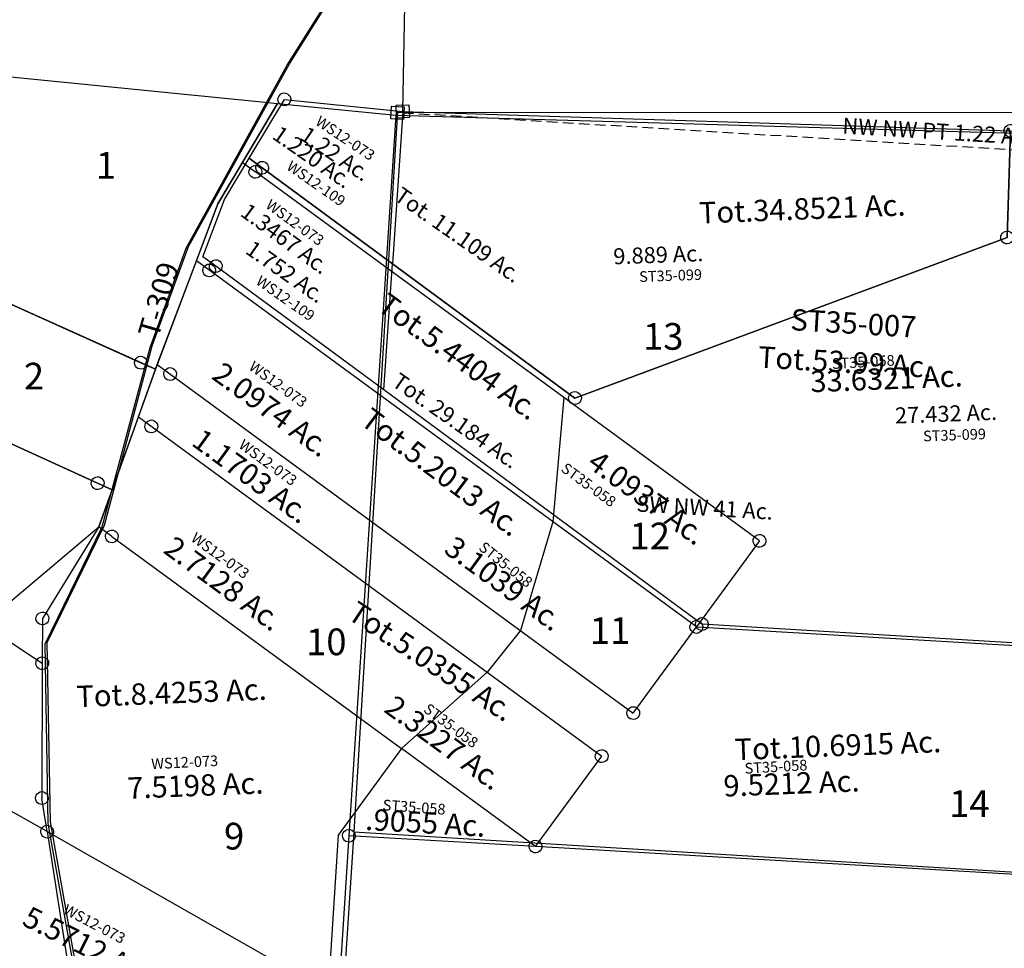
# Model space of a CAD drawing. Units: feet. Extents: x 1995012 to 2038248, y 498759 to 548499.
# Drawn here: x 1997317 to 1999161, y 530128 to 531868 of the extents above; entities that cross this region are included whole.
import ezdxf
from ezdxf.enums import TextEntityAlignment as Align

# ---------------------------------------------------------------- set-up
doc = ezdxf.new("R2010")
doc.units = ezdxf.units.FT
doc.header["$MEASUREMENT"] = 0
doc.linetypes.add('DASHED', pattern=[0.75, 0.5, -0.25])
doc.layers.add('SURVEY', color=2, linetype='CONTINUOUS')
doc.layers.add('TWP LINES', color=1, linetype='CONTINUOUS')
doc.styles.get("Standard").update_dxf_attribs({"font": 'romans.shx', "height": 40})

# ---------------------------------------------------------------- blocks, each defined once
blk = doc.blocks.new('STARRSTA$C34CC7631-flat-1-flat-1')
at = {"layer": 'SURVEY', "color": 2, "ltscale": 10}
for p, q in [((1772, 4332), (3670.7, 4404.2)), ((413.5, 4375.6), (1519.2, 4340.1)), ((1549.1, 4339.2), (1450.5, 4144)), ((1491.2, 4224.5), (1549.2, 4339.1)), ((1519.2, 4340.1), (1549.1, 4339.2)), ((1549.1, 4339.2), (1772, 4332)), ((1772, 4332), (1774.7, 2979)), ((1450.5, 4144), (1491.2, 4224.5)), ((1491.2, 4224.5), (1516.6, 4208.4)), ((1504.6, 4207.2), (1504.8, 4210.3)), ((1505.4, 4204.1), (1504.6, 4207.2)), ((1504.8, 4210.3), (1505.7, 4213.3)), ((1506.9, 4201.4), (1505.4, 4204.1)), ((1505.7, 4213.3), (1507.3, 4215.9)), ((1507.3, 4215.9), (1509.5, 4218.1)), ((1509.5, 4218.1), (1512.2, 4219.6)), ((1512.2, 4219.6), (1515.3, 4220.4)), ((1515.3, 4220.4), (1518.4, 4220.2)), ((2121.2, 3825.1), (1516.6, 4208.4)), ((1518.4, 4220.2), (1521.4, 4219.3)), ((1521.4, 4219.3), (1524, 4217.7)), ((1524, 4217.7), (1526.2, 4215.5)), ((1526.2, 4215.5), (1527.7, 4212.8)), ((1528.3, 4206.6), (1527.5, 4203.6)), ((1527.7, 4212.8), (1528.5, 4209.7)), ((1528.5, 4209.7), (1528.3, 4206.6)), ((1509.1, 4199.2), (1506.9, 4201.4)), ((1511.7, 4197.5), (1509.1, 4199.2)), ((1514.7, 4196.6), (1511.7, 4197.5)), ((1517.8, 4196.5), (1514.7, 4196.6)), ((1520.9, 4197.3), (1517.8, 4196.5)), ((1523.6, 4198.8), (1520.9, 4197.3)), ((1525.8, 4201), (1523.6, 4198.8)), ((1527.5, 4203.6), (1525.8, 4201)), ((415, 4175.6), (1326.6, 3837.2)), ((1354.8, 3826.8), (415, 4175.6)), ((1450.5, 4144), (1354.8, 3826.8)), ((1417.5, 4034.5), (1450.5, 4144)), ((1357.5, 3835.7), (1417.5, 4034.5)), ((2397.8, 3413), (1417.5, 4034.5)), ((1430.9, 4017.1), (1431, 4020.3)), ((1431, 4020.3), (1431.9, 4023.3)), ((1431.9, 4023.3), (1433.6, 4025.8)), ((1433.6, 4025.8), (1435.7, 4028)), ((1435.7, 4028), (1438.5, 4029.5)), ((1438.5, 4029.5), (1441.5, 4030.3)), ((1441.5, 4030.3), (1444.7, 4030.2)), ((1444.7, 4030.2), (1447.7, 4029.3)), ((1447.7, 4029.3), (1450.3, 4027.6)), ((1450.3, 4027.6), (1452.4, 4025.5)), ((1452.4, 4025.5), (1453.9, 4022.7)), ((1453.9, 4022.7), (1454.7, 4019.7)), ((1454.7, 4019.7), (1454.6, 4016.5)), ((1431.7, 4014.1), (1430.9, 4017.1)), ((1433.2, 4011.3), (1431.7, 4014.1)), ((1435.3, 4009.1), (1433.2, 4011.3)), ((1437.9, 4007.5), (1435.3, 4009.1)), ((1440.9, 4006.6), (1437.9, 4007.5)), ((1444.1, 4006.5), (1440.9, 4006.6)), ((1447.1, 4007.3), (1444.1, 4006.5)), ((1449.9, 4008.8), (1447.1, 4007.3)), ((1452.1, 4010.9), (1449.9, 4008.8)), ((1453.7, 4013.5), (1452.1, 4010.9)), ((1454.6, 4016.5), (1453.7, 4013.5)), ((1289, 3596), (416.9, 3925.6)), ((416.9, 3925.6), (1260.9, 3606.6)), ((1314.7, 3836), (1314.9, 3839.1)), ((1315.5, 3832.9), (1314.7, 3836)), ((1314.9, 3839.1), (1315.7, 3842.1)), ((1315.7, 3842.1), (1317.4, 3844.7)), ((1317.4, 3844.7), (1319.6, 3846.9)), ((1319.6, 3846.9), (1322.3, 3848.3)), ((1322.3, 3848.3), (1325.4, 3849.2)), ((1325.4, 3849.2), (1328.5, 3849)), ((1326.6, 3837.2), (1354.8, 3826.8)), ((1328.5, 3849), (1331.5, 3848.1)), ((1328.8, 3735.5), (1357.3, 3835.7)), ((1331.5, 3848.1), (1334.1, 3846.5)), ((1334.1, 3846.5), (1336.3, 3844.3)), ((1336.3, 3844.3), (1337.8, 3841.6)), ((1338.4, 3835.4), (1337.5, 3832.4)), ((1337.8, 3841.6), (1338.6, 3838.5)), ((1338.6, 3838.5), (1338.4, 3835.4)), ((1357.5, 3835.7), (2290.7, 3244.1)), ((1354.8, 3826.8), (1289, 3596)), ((1317, 3830.2), (1315.5, 3832.9)), ((1319.2, 3828), (1317, 3830.2)), ((1321.8, 3826.3), (1319.2, 3828)), ((1324.8, 3825.4), (1321.8, 3826.3)), ((1327.9, 3825.3), (1324.8, 3825.4)), ((1331, 3826.1), (1327.9, 3825.3)), ((1333.7, 3827.6), (1331, 3826.1)), ((1335.9, 3829.8), (1333.7, 3827.6)), ((1337.5, 3832.4), (1335.9, 3829.8)), ((1370.7, 3818.4), (1370.9, 3821.6)), ((1371.6, 3815.4), (1370.7, 3818.4)), ((1370.9, 3821.6), (1371.8, 3824.6)), ((1371.8, 3824.6), (1373.4, 3827.2)), ((1373.4, 3827.2), (1375.6, 3829.3)), ((1375.6, 3829.3), (1378.3, 3830.8)), ((1378.3, 3830.8), (1381.4, 3831.6)), ((1381.4, 3831.6), (1384.6, 3831.5)), ((1384.6, 3831.5), (1387.5, 3830.6)), ((1387.5, 3830.6), (1390.1, 3828.9)), ((1390.1, 3828.9), (1392.3, 3826.8)), ((1392.3, 3826.8), (1393.8, 3824)), ((1394.5, 3817.8), (1393.6, 3814.8)), ((1393.8, 3824), (1394.6, 3821)), ((1394.6, 3821), (1394.5, 3817.8)), ((2504.9, 3581.9), (2121.2, 3825.1)), ((1373.1, 3812.6), (1371.6, 3815.4)), ((1375.2, 3810.5), (1373.1, 3812.6)), ((1377.8, 3808.8), (1375.2, 3810.5)), ((1380.8, 3807.9), (1377.8, 3808.8)), ((1384, 3807.8), (1380.8, 3807.9)), ((1387, 3808.6), (1384, 3807.8)), ((1389.7, 3810.1), (1387, 3808.6)), ((1391.9, 3812.2), (1389.7, 3810.1)), ((1393.6, 3814.8), (1391.9, 3812.2)), ((1268.8, 3524.9), (1328.8, 3735.5)), ((1328.8, 3735.5), (2237.2, 3159.6)), ((1343.2, 3724.3), (1344.8, 3726.9)), ((1344.8, 3726.9), (1347, 3729)), ((1347, 3729), (1349.8, 3730.5)), ((1349.8, 3730.5), (1352.8, 3731.4)), ((1352.8, 3731.4), (1356, 3731.2)), ((1356, 3731.2), (1359, 3730.3)), ((1359, 3730.3), (1361.6, 3728.7)), ((1361.6, 3728.7), (1363.7, 3726.5)), ((1363.7, 3726.5), (1365.2, 3723.7)), ((1342.2, 3718.1), (1342.3, 3721.3)), ((1343, 3715.1), (1342.2, 3718.1)), ((1342.3, 3721.3), (1343.2, 3724.3)), ((1344.5, 3712.4), (1343, 3715.1)), ((1346.6, 3710.2), (1344.5, 3712.4)), ((1349.2, 3708.5), (1346.6, 3710.2)), ((1352.2, 3707.6), (1349.2, 3708.5)), ((1355.4, 3707.5), (1352.2, 3707.6)), ((1358.4, 3708.3), (1355.4, 3707.5)), ((1361.2, 3709.8), (1358.4, 3708.3)), ((1363.3, 3712), (1361.2, 3709.8)), ((1365, 3714.6), (1363.3, 3712)), ((1365.9, 3717.5), (1365, 3714.6)), ((1365.2, 3723.7), (1366, 3720.7)), ((1366, 3720.7), (1365.9, 3717.5)), ((418.7, 3695.6), (1180.2, 3263)), ((1250, 3611.4), (1251.7, 3614)), ((1251.7, 3614), (1253.9, 3616.2)), ((1253.9, 3616.2), (1256.6, 3617.7)), ((1256.6, 3617.7), (1259.7, 3618.5)), ((1259.7, 3618.5), (1262.8, 3618.4)), ((1262.8, 3618.4), (1265.8, 3617.5)), ((1265.8, 3617.5), (1268.4, 3615.8)), ((1268.4, 3615.8), (1270.6, 3613.6)), ((1249, 3605.3), (1249.2, 3608.5)), ((1249.8, 3602.3), (1249, 3605.3)), ((1249.2, 3608.5), (1250, 3611.4)), ((1251.3, 3599.5), (1249.8, 3602.3)), ((1253.5, 3597.3), (1251.3, 3599.5)), ((1256.1, 3595.7), (1253.5, 3597.3)), ((1259.1, 3594.8), (1256.1, 3595.7)), ((1260.9, 3606.6), (1289, 3596)), ((1265.3, 3595.5), (1262.2, 3594.6)), ((1268, 3597), (1265.3, 3595.5)), ((1270.2, 3599.1), (1268, 3597)), ((1289, 3596), (1268.8, 3524.9)), ((1271.8, 3601.7), (1270.2, 3599.1)), ((1270.6, 3613.6), (1272.1, 3610.9)), ((1272.7, 3604.7), (1271.8, 3601.7)), ((1272.1, 3610.9), (1272.9, 3607.9)), ((1272.9, 3607.9), (1272.7, 3604.7)), ((1262.2, 3594.6), (1259.1, 3594.8)), ((2504.9, 3581.9), (2397.8, 3413)), ((2492.9, 3580.6), (2493.1, 3583.8)), ((2493.7, 3577.6), (2492.9, 3580.6)), ((2493.1, 3583.8), (2494, 3586.8)), ((2495.2, 3574.8), (2493.7, 3577.6)), ((2494, 3586.8), (2495.6, 3589.4)), ((2495.6, 3589.4), (2497.8, 3591.5)), ((2497.8, 3591.5), (2500.5, 3593)), ((2500.5, 3593), (2503.6, 3593.8)), ((2503.6, 3593.8), (2506.7, 3593.7)), ((2506.7, 3593.7), (2509.7, 3592.8)), ((2509.7, 3592.8), (2512.3, 3591.2)), ((2512.3, 3591.2), (2514.5, 3589)), ((2515.8, 3577), (2514.1, 3574.5)), ((2514.5, 3589), (2516, 3586.2)), ((2516.7, 3580), (2515.8, 3577)), ((2516, 3586.2), (2516.8, 3583.2)), ((2516.8, 3583.2), (2516.7, 3580)), ((2497.4, 3572.7), (2495.2, 3574.8)), ((2500, 3571), (2497.4, 3572.7)), ((2503, 3570.1), (2500, 3571)), ((2506.1, 3570), (2503, 3570.1)), ((2509.2, 3570.8), (2506.1, 3570)), ((2511.9, 3572.3), (2509.2, 3570.8)), ((2514.1, 3574.5), (2511.9, 3572.3)), ((1268.8, 3524.9), (1174.8, 3346.8)), ((1294.1, 3508.8), (1268.8, 3524.9)), ((1282.2, 3507.5), (1282.3, 3510.7)), ((1283, 3504.5), (1282.2, 3507.5)), ((1282.3, 3510.7), (1283.2, 3513.7)), ((1284.5, 3501.7), (1283, 3504.5)), ((1283.2, 3513.7), (1284.9, 3516.3)), ((1284.9, 3516.3), (1287, 3518.4)), ((1287, 3518.4), (1289.8, 3519.9)), ((1289.8, 3519.9), (1292.8, 3520.7)), ((1292.8, 3520.7), (1296, 3520.6)), ((1294.1, 3508.8), (1862.1, 3148.7)), ((1296, 3520.6), (1299, 3519.7)), ((1299, 3519.7), (1301.6, 3518.1)), ((1301.6, 3518.1), (1303.7, 3515.9)), ((1305, 3503.9), (1303.3, 3501.3)), ((1303.7, 3515.9), (1305.2, 3513.1)), ((1305.9, 3506.9), (1305, 3503.9)), ((1305.2, 3513.1), (1306, 3510.1)), ((1306, 3510.1), (1305.9, 3506.9)), ((1286.6, 3499.6), (1284.5, 3501.7)), ((1289.2, 3497.9), (1286.6, 3499.6)), ((1292.2, 3497), (1289.2, 3497.9)), ((1295.4, 3496.9), (1292.2, 3497)), ((1298.4, 3497.7), (1295.4, 3496.9)), ((1301.2, 3499.2), (1298.4, 3497.7)), ((1303.3, 3501.3), (1301.2, 3499.2)), ((2290.7, 3244.1), (2397.8, 3413)), ((2385.8, 3411.7), (2386, 3414.9)), ((2386.7, 3408.7), (2385.8, 3411.7)), ((2386, 3414.9), (2386.9, 3417.9)), ((2386.9, 3417.9), (2388.5, 3420.5)), ((2388.5, 3420.5), (2390.7, 3422.6)), ((2390.7, 3422.6), (2393.5, 3424.1)), ((2393.5, 3424.1), (2396.5, 3424.9)), ((2396.5, 3424.9), (2399.7, 3424.8)), ((2397.8, 3413), (3093.8, 3419.4)), ((2399.7, 3424.8), (2402.6, 3423.9)), ((2402.6, 3423.9), (2405.2, 3422.2)), ((2405.2, 3422.2), (2407.4, 3420.1)), ((2407.4, 3420.1), (2408.9, 3417.3)), ((2409.6, 3411.1), (2408.7, 3408.1)), ((2408.9, 3417.3), (2409.7, 3414.3)), ((2409.7, 3414.3), (2409.6, 3411.1)), ((2388.2, 3405.9), (2386.7, 3408.7)), ((2390.3, 3403.7), (2388.2, 3405.9)), ((2392.9, 3402.1), (2390.3, 3403.7)), ((2395.9, 3401.2), (2392.9, 3402.1)), ((2399.1, 3401.1), (2395.9, 3401.2)), ((2402.1, 3401.9), (2399.1, 3401.1)), ((2404.8, 3403.4), (2402.1, 3401.9)), ((2407, 3405.5), (2404.8, 3403.4)), ((2408.7, 3408.1), (2407, 3405.5)), ((1165.5, 3354.2), (1167.7, 3356.4)), ((1167.7, 3356.4), (1170.5, 3357.9)), ((1170.5, 3357.9), (1173.5, 3358.7)), ((1173.5, 3358.7), (1176.7, 3358.6)), ((1176.7, 3358.6), (1179.6, 3357.7)), ((1179.6, 3357.7), (1182.2, 3356)), ((1182.2, 3356), (1184.4, 3353.8)), ((1162.8, 3345.5), (1163, 3348.7)), ((1163.7, 3342.4), (1162.8, 3345.5)), ((1163, 3348.7), (1163.9, 3351.6)), ((1165.2, 3339.7), (1163.7, 3342.4)), ((1163.9, 3351.6), (1165.5, 3354.2)), ((1167.3, 3337.5), (1165.2, 3339.7)), ((1169.9, 3335.9), (1167.3, 3337.5)), ((1174.8, 3346.8), (1180.2, 3263)), ((1184, 3339.3), (1181.8, 3337.2)), ((1185.7, 3341.9), (1184, 3339.3)), ((1184.4, 3353.8), (1185.9, 3351.1)), ((1186.6, 3344.9), (1185.7, 3341.9)), ((1185.9, 3351.1), (1186.7, 3348.1)), ((1186.7, 3348.1), (1186.6, 3344.9)), ((1172.9, 3335), (1169.9, 3335.9)), ((1176.1, 3334.8), (1172.9, 3335)), ((1179.1, 3335.7), (1176.1, 3334.8)), ((1181.8, 3337.2), (1179.1, 3335.7)), ((1168.3, 3261.8), (1168.4, 3264.9)), ((1168.4, 3264.9), (1169.3, 3267.9)), ((1169.3, 3267.9), (1170.9, 3270.5)), ((1170.9, 3270.5), (1173.1, 3272.7)), ((1173.1, 3272.7), (1175.9, 3274.2)), ((1175.9, 3274.2), (1178.9, 3275)), ((1178.9, 3275), (1182.1, 3274.8)), ((1182.1, 3274.8), (1185.1, 3273.9)), ((1185.1, 3273.9), (1187.7, 3272.3)), ((1187.7, 3272.3), (1189.8, 3270.1)), ((1189.8, 3270.1), (1191.3, 3267.4)), ((1191.3, 3267.4), (1192.1, 3264.3)), ((1192.1, 3264.3), (1192, 3261.2)), ((1169.1, 3258.7), (1168.3, 3261.8)), ((1170.6, 3256), (1169.1, 3258.7)), ((1172.7, 3253.8), (1170.6, 3256)), ((1175.3, 3252.1), (1172.7, 3253.8)), ((1178.3, 3251.3), (1175.3, 3252.1)), ((1181.5, 3251.1), (1178.3, 3251.3)), ((1184.5, 3251.9), (1181.5, 3251.1)), ((1187.3, 3253.4), (1184.5, 3251.9)), ((1189.4, 3255.6), (1187.3, 3253.4)), ((1191.1, 3258.2), (1189.4, 3255.6)), ((1192, 3261.2), (1191.1, 3258.2)), ((2278.8, 3242.8), (2278.9, 3246)), ((2278.9, 3246), (2279.8, 3248.9)), ((2279.8, 3248.9), (2281.5, 3251.5)), ((2281.5, 3251.5), (2283.6, 3253.7)), ((2283.6, 3253.7), (2286.4, 3255.2)), ((2286.4, 3255.2), (2289.4, 3256)), ((2289.4, 3256), (2292.6, 3255.9)), ((2292.6, 3255.9), (2295.6, 3255)), ((2295.6, 3255), (2298.2, 3253.3)), ((2298.2, 3253.3), (2300.3, 3251.1)), ((2300.3, 3251.1), (2301.8, 3248.4)), ((2301.8, 3248.4), (2302.6, 3245.4)), ((2302.6, 3245.4), (2302.5, 3242.2)), ((2279.6, 3239.7), (2278.8, 3242.8)), ((2281.1, 3237), (2279.6, 3239.7)), ((2283.2, 3234.8), (2281.1, 3237)), ((2285.8, 3233.2), (2283.2, 3234.8)), ((2288.8, 3232.3), (2285.8, 3233.2)), ((2292, 3232.1), (2288.8, 3232.3)), ((2295, 3233), (2292, 3232.1)), ((2297.8, 3234.5), (2295, 3233)), ((2299.9, 3236.6), (2297.8, 3234.5)), ((2301.6, 3239.2), (2299.9, 3236.6)), ((2302.5, 3242.2), (2301.6, 3239.2)), ((2232.8, 3170.7), (2235.9, 3171.5)), ((2235.9, 3171.5), (2239, 3171.4)), ((2239, 3171.4), (2242, 3170.5)), ((2124.7, 2982.2), (2237.2, 3159.6)), ((2225.2, 3158.3), (2225.4, 3161.5)), ((2226, 3155.3), (2225.2, 3158.3)), ((2225.4, 3161.5), (2226.3, 3164.5)), ((2227.5, 3152.5), (2226, 3155.3)), ((2226.3, 3164.5), (2227.9, 3167.1)), ((2227.9, 3167.1), (2230.1, 3169.2)), ((2230.1, 3169.2), (2232.8, 3170.7)), ((2242, 3170.5), (2244.6, 3168.9)), ((2244.6, 3168.9), (2246.8, 3166.7)), ((2248.1, 3154.7), (2246.4, 3152.2)), ((2246.8, 3166.7), (2248.3, 3163.9)), ((2248.9, 3157.7), (2248.1, 3154.7)), ((2248.3, 3163.9), (2249.1, 3160.9)), ((2249.1, 3160.9), (2248.9, 3157.7)), ((2124.7, 2982.2), (1862.1, 3148.7)), ((2229.7, 3150.4), (2227.5, 3152.5)), ((2232.3, 3148.7), (2229.7, 3150.4)), ((2235.3, 3147.8), (2232.3, 3148.7)), ((2238.4, 3147.7), (2235.3, 3147.8)), ((2241.5, 3148.5), (2238.4, 3147.7)), ((2244.2, 3150), (2241.5, 3148.5)), ((2246.4, 3152.2), (2244.2, 3150)), ((1210.5, 2948.7), (940.9, 3078.7)), ((1184.6, 3009.6), (1184.7, 3012.8)), ((1185.4, 3006.5), (1184.6, 3009.6)), ((1184.7, 3012.8), (1185.6, 3015.7)), ((1186.9, 3003.8), (1185.4, 3006.5)), ((1185.6, 3015.7), (1187.3, 3018.3)), ((1187.3, 3018.3), (1189.4, 3020.5)), ((1189.4, 3020.5), (1192.2, 3022)), ((1192.2, 3022), (1195.2, 3022.8)), ((1195.2, 3022.8), (1198.4, 3022.7)), ((1198.4, 3022.7), (1201.4, 3021.8)), ((1201.4, 3021.8), (1204, 3020.1)), ((1204, 3020.1), (1206.1, 3017.9)), ((1207.4, 3006), (1205.7, 3003.4)), ((1206.1, 3017.9), (1207.6, 3015.2)), ((1208.3, 3009), (1207.4, 3006)), ((1207.6, 3015.2), (1208.4, 3012.2)), ((1208.4, 3012.2), (1208.3, 3009)), ((1189, 3001.6), (1186.9, 3003.8)), ((1191.6, 3000), (1189, 3001.6)), ((1194.6, 2999.1), (1191.6, 3000)), ((1197.8, 2998.9), (1194.6, 2999.1)), ((1200.8, 2999.8), (1197.8, 2998.9)), ((1203.6, 3001.3), (1200.8, 2999.8)), ((1205.7, 3003.4), (1203.6, 3001.3)), ((1765.5, 2986.5), (1767.7, 2988.6)), ((1767.7, 2988.6), (1770.4, 2990.1)), ((1770.4, 2990.1), (1773.5, 2990.9)), ((1773.5, 2990.9), (1776.6, 2990.8)), ((1776.6, 2990.8), (1779.6, 2989.9)), ((1779.6, 2989.9), (1782.2, 2988.3)), ((1782.2, 2988.3), (1784.4, 2986.1)), ((2112.9, 2984.1), (2113.8, 2987.1)), ((2113.8, 2987.1), (2115.5, 2989.7)), ((2115.5, 2989.7), (2117.7, 2991.9)), ((2117.7, 2991.9), (2120.4, 2993.4)), ((2120.4, 2993.4), (2123.4, 2994.2)), ((2123.4, 2994.2), (2126.6, 2994)), ((3094.7, 2991.2), (2124.7, 2982.2)), ((2126.6, 2994), (2129.6, 2993.1)), ((2129.6, 2993.1), (2132.2, 2991.5)), ((2132.2, 2991.5), (2134.3, 2989.3)), ((2134.3, 2989.3), (2135.8, 2986.6)), ((1762.8, 2977.7), (1762.9, 2980.9)), ((1763.6, 2974.7), (1762.8, 2977.7)), ((1762.9, 2980.9), (1763.8, 2983.9)), ((1765.1, 2971.9), (1763.6, 2974.7)), ((1763.8, 2983.9), (1765.5, 2986.5)), ((1767.3, 2969.8), (1765.1, 2971.9)), ((1769.9, 2968.1), (1767.3, 2969.8)), ((2124.7, 2982.2), (1774.7, 2979)), ((1774.7, 2979), (1775.3, 2676.2)), ((1781.8, 2969.4), (1779.1, 2967.9)), ((1784, 2971.5), (1781.8, 2969.4)), ((1785.6, 2974.1), (1784, 2971.5)), ((1784.4, 2986.1), (1785.9, 2983.3)), ((1786.5, 2977.1), (1785.6, 2974.1)), ((1785.9, 2983.3), (1786.7, 2980.3)), ((1786.7, 2980.3), (1786.5, 2977.1)), ((2112.8, 2981), (2112.9, 2984.1)), ((2113.6, 2977.9), (2112.8, 2981)), ((2115.1, 2975.2), (2113.6, 2977.9)), ((2117.3, 2973), (2115.1, 2975.2)), ((2119.8, 2971.3), (2117.3, 2973)), ((2122.8, 2970.5), (2119.8, 2971.3)), ((2126, 2970.3), (2122.8, 2970.5)), ((2129, 2971.1), (2126, 2970.3)), ((2131.8, 2972.6), (2129, 2971.1)), ((2134, 2974.8), (2131.8, 2972.6)), ((2135.6, 2977.4), (2134, 2974.8)), ((2136.5, 2980.4), (2135.6, 2977.4)), ((2135.8, 2986.6), (2136.6, 2983.5)), ((2136.6, 2983.5), (2136.5, 2980.4)), ((1198.6, 2947.4), (1198.7, 2950.6)), ((1198.7, 2950.6), (1199.6, 2953.5)), ((1199.6, 2953.5), (1201.3, 2956.1)), ((1201.3, 2956.1), (1203.5, 2958.3)), ((1203.5, 2958.3), (1206.2, 2959.8)), ((1206.2, 2959.8), (1209.2, 2960.6)), ((1209.2, 2960.6), (1212.4, 2960.5)), ((1212.4, 2960.5), (1215.4, 2959.6)), ((1215.4, 2959.6), (1218, 2957.9)), ((1218, 2957.9), (1220.1, 2955.7)), ((1220.1, 2955.7), (1221.6, 2953)), ((1221.6, 2953), (1222.4, 2950)), ((1772.9, 2967.2), (1769.9, 2968.1)), ((1776, 2967.1), (1772.9, 2967.2)), ((1779.1, 2967.9), (1776, 2967.1)), ((1199.4, 2944.3), (1198.6, 2947.4)), ((1200.9, 2941.6), (1199.4, 2944.3)), ((1203.1, 2939.4), (1200.9, 2941.6)), ((1205.6, 2937.8), (1203.1, 2939.4)), ((1208.6, 2936.9), (1205.6, 2937.8)), ((1211.8, 2936.7), (1208.6, 2936.9)), ((1210.5, 2948.7), (1775.3, 2676.2)), ((1214.8, 2937.6), (1211.8, 2936.7)), ((1217.6, 2939.1), (1214.8, 2937.6)), ((1219.8, 2941.2), (1217.6, 2939.1)), ((1221.4, 2943.8), (1219.8, 2941.2)), ((1222.3, 2946.8), (1221.4, 2943.8)), ((1222.4, 2950), (1222.3, 2946.8))]:
    blk.add_line(p, q, dxfattribs=at)
at = {"layer": 'SURVEY', "color": 3, "ltscale": 10}
for p, q in [((2121.2, 3825.1), (2116.3, 3591.5)), ((2116.3, 3591.5), (2069.7, 3384.2)), ((1028.9, 3293.8), (1268.8, 3524.9)), ((2069.7, 3384.2), (2012.4, 3302.1)), ((2012.4, 3302.1), (1862.1, 3148.8)), ((1180.2, 3263), (1196.5, 3010.9)), ((1862.1, 3148.8), (1754.7, 2979)), ((1210.5, 2948.7), (1196.5, 3010.9)), ((1754.7, 2979), (1755.7, 2685.9)), ((1210.5, 2948.7), (1277.1, 2653.1))]:
    blk.add_line(p, q, dxfattribs=at)
at = {"layer": 'SURVEY', "color": 2, "ltscale": 10}
for s, height, rotation, p in [('1.22 Ac.', 30, 329.7362, (1656.5, 4239.3)), ('Tot.34.8521 Ac.', 40, 6.1062, (2545, 4188.1)), ('1.3467 Ac.', 30, 327.6773, (1572.6, 4074.6)), ('T-309', 40, 77.4921, (1371.4, 3953)), ('Tot.5.4404 Ac.', 40, 327.6773, (1909.4, 3871.9)), ('33.6321 Ac.', 40, 6.1062, (2723.8, 3881.2)), ('2.0974 Ac.', 40, 327.6773, (1566.4, 3749.3)), ('Tot.5.2013 Ac.', 40, 326.9921, (1891.2, 3653.8)), ('1.1703 Ac.', 40, 327.6773, (1537, 3622.3)), ('4.0937 Ac.', 40, 327.6773, (2279, 3631.6)), ('3.1039 Ac.', 40, 327.6773, (2022.2, 3453.1)), ('2.7128 Ac.', 40, 327.6773, (1498, 3417.8)), ('Tot.5.0355 Ac.', 40, 330.438, (1897.2, 3298.1)), ('Tot.8.4253 Ac.', 40, 6.1062, (1427.5, 3204.1)), ('2.3227 Ac.', 40, 327.6773, (1930.1, 3148.1)), ('Tot.10.6915 Ac.', 40, 6.1062, (2679.1, 3189.3)), ('9.5212 Ac.', 40, 6.1062, (2597.2, 3112.7)), ('7.5198 Ac.', 40, 6.1062, (1483.6, 3033.8)), ('.9055 Ac.', 40, 0.5086, (1916.3, 2993)), ('5.5712 Ac.', 40, 337.1678, (1290.5, 2722.5))]:
    blk.add_text(s, height=height, rotation=rotation, dxfattribs=at).set_placement(p, align=Align.CENTER)
at = {"layer": 'SURVEY', "ltscale": 400}
for s, p in [('1', (1236.5, 4201.9)), ('13', (2299.3, 3952)), ('2', (1128.6, 3798.7)), ('12', (2299.3, 3577.2)), ('11', (2236.8, 3395.4)), ('10', (1708.2, 3338.6)), ('14', (2930.1, 3117.1)), ('9', (1560.5, 2963.8))]:
    blk.add_text(s, height=50, rotation=4, dxfattribs=at).set_placement(p, align=Align.MIDDLE_CENTER)
at = {"layer": 'SURVEY', "color": 1, "ltscale": 10}
for rotation, p in [(7.0923, (2619, 3912.2)), (327.7227, (2123.6, 3688.2)), (325.3352, (1979.8, 3531)), (327.1552, (1896.8, 3221.3)), (7.0923, (2506.8, 3144.6)), (359.7143, (1834.1, 3031))]:
    blk.add_text('ST35-058', height=20, rotation=rotation, dxfattribs=at).set_placement(p)
at = {"layer": 'SURVEY', "ltscale": 10, "char_height": 20, "width": 178.028, "attachment_point": 5}
for insert, rotation in [((1680.4, 4282.7), 330.0484), ((1597, 4118.7), 327.8679), ((1585.9, 3814.3), 327.8679), ((1576.7, 3666.6), 327.8679), ((1499.2, 3486.6), 327.8679), ((1458.7, 3095.7), 6.7211), ((1310.6, 2782.3), 336.1597)]:
    blk.add_mtext('{\\C1;WS12-073}', dxfattribs=dict(at, insert=insert, rotation=rotation))
blk = doc.blocks.new('A$C18C150DC-flat-1')
at = {"layer": 'SURVEY', "color": 6, "linetype": 'Continuous', "ltscale": 10}
for p, q in [((2385.8, 1437.7), (2388, 1439.9)), ((2388, 1439.9), (2390.7, 1441.4)), ((2390.7, 1441.4), (2393.8, 1442.2)), ((2393.8, 1442.2), (2396.9, 1442)), ((2396.9, 1442), (2399.9, 1441.2)), ((2399.9, 1441.2), (2402.5, 1439.5)), ((2402.5, 1439.5), (2404.7, 1437.3)), ((2241.3, 1423.6), (2241.4, 1426.7)), ((2242.1, 1420.5), (2241.3, 1423.6)), ((2241.4, 1426.7), (2242.3, 1429.7)), ((2243.6, 1417.8), (2242.1, 1420.5)), ((2242.3, 1429.7), (2243.9, 1432.3)), ((2243.9, 1432.3), (2246.1, 1434.5)), ((2246.1, 1434.5), (2248.9, 1436)), ((2248.9, 1436), (2251.9, 1436.8)), ((2251.9, 1436.8), (2255.1, 1436.7)), ((2255.1, 1436.7), (2258.1, 1435.8)), ((2258.1, 1435.8), (2260.7, 1434.1)), ((2260.7, 1434.1), (2262.8, 1431.9)), ((2264.1, 1420), (2262.4, 1417.4)), ((2262.8, 1431.9), (2264.3, 1429.2)), ((2265, 1423), (2264.1, 1420)), ((2264.3, 1429.2), (2265.1, 1426.1)), ((2265.1, 1426.1), (2265, 1423)), ((2383.1, 1429), (2383.3, 1432.1)), ((2383.9, 1425.9), (2383.1, 1429)), ((2383.3, 1432.1), (2384.1, 1435.1)), ((2385.4, 1423.2), (2383.9, 1425.9)), ((2384.1, 1435.1), (2385.8, 1437.7)), ((2387.6, 1421), (2385.4, 1423.2)), ((2390.2, 1419.4), (2387.6, 1421)), ((2402.1, 1420.6), (2399.4, 1419.1)), ((2404.3, 1422.8), (2402.1, 1420.6)), ((2405.9, 1425.4), (2404.3, 1422.8)), ((2404.7, 1437.3), (2406.2, 1434.6)), ((2406.8, 1428.4), (2405.9, 1425.4)), ((2406.2, 1434.6), (2407, 1431.5)), ((2407, 1431.5), (2406.8, 1428.4)), ((1481.3, 1400.8), (1483, 1403.4)), ((1483, 1403.4), (1485.1, 1405.6)), ((1485.1, 1405.6), (1487.9, 1407.1)), ((1487.9, 1407.1), (1490.9, 1407.9)), ((1490.9, 1407.9), (1494.1, 1407.7)), ((1494.1, 1407.7), (1497.1, 1406.8)), ((1497.1, 1406.8), (1499.7, 1405.2)), ((1499.7, 1405.2), (1501.8, 1403)), ((1501.8, 1403), (1503.3, 1400.3)), ((2245.7, 1415.6), (2243.6, 1417.8)), ((2248.3, 1414), (2245.7, 1415.6)), ((2251.3, 1413.1), (2248.3, 1414)), ((2254.5, 1412.9), (2251.3, 1413.1)), ((2257.5, 1413.7), (2254.5, 1412.9)), ((2260.3, 1415.2), (2257.5, 1413.7)), ((2262.4, 1417.4), (2260.3, 1415.2)), ((2393.2, 1418.5), (2390.2, 1419.4)), ((2396.3, 1418.3), (2393.2, 1418.5)), ((2399.4, 1419.1), (2396.3, 1418.3)), ((1480.3, 1394.7), (1480.4, 1397.8)), ((1481.1, 1391.6), (1480.3, 1394.7)), ((1480.4, 1397.8), (1481.3, 1400.8)), ((1482.6, 1388.9), (1481.1, 1391.6)), ((1484.7, 1386.7), (1482.6, 1388.9)), ((1487.3, 1385), (1484.7, 1386.7)), ((1490.3, 1384.2), (1487.3, 1385)), ((1493.5, 1384), (1490.3, 1384.2)), ((1496.5, 1384.8), (1493.5, 1384)), ((1499.3, 1386.3), (1496.5, 1384.8)), ((1501.4, 1388.5), (1499.3, 1386.3)), ((1503.1, 1391.1), (1501.4, 1388.5)), ((1504, 1394.1), (1503.1, 1391.1)), ((1503.3, 1400.3), (1504.1, 1397.2)), ((1504.1, 1397.2), (1504, 1394.1)), ((119.9, 1361.7), (120.8, 1364.7)), ((120.8, 1364.7), (122.4, 1367.3)), ((122.4, 1367.3), (124.6, 1369.5)), ((124.6, 1369.5), (127.4, 1371)), ((127.4, 1371), (130.4, 1371.8)), ((130.4, 1371.8), (133.6, 1371.6)), ((133.6, 1371.6), (136.6, 1370.7)), ((136.6, 1370.7), (139.1, 1369.1)), ((139.1, 1369.1), (141.3, 1366.9)), ((141.3, 1366.9), (142.8, 1364.2)), ((341.3, 1363.4), (365.2, 1365.9)), ((365.2, 1365.9), (367.7, 1342.1)), ((119.8, 1358.6), (119.9, 1361.7)), ((120.6, 1355.5), (119.8, 1358.6)), ((122.1, 1352.8), (120.6, 1355.5)), ((124.2, 1350.6), (122.1, 1352.8)), ((126.8, 1349), (124.2, 1350.6)), ((129.8, 1348.1), (126.8, 1349)), ((133, 1347.9), (129.8, 1348.1)), ((136, 1348.7), (133, 1347.9)), ((138.8, 1350.2), (136, 1348.7)), ((140.9, 1352.4), (138.8, 1350.2)), ((142.6, 1355), (140.9, 1352.4)), ((143.5, 1358), (142.6, 1355)), ((142.8, 1364.2), (143.6, 1361.1)), ((143.6, 1361.1), (143.5, 1358)), ((343.8, 1339.5), (341.3, 1363.4)), ((367.7, 1342.1), (343.8, 1339.5)), ((88.2, 1234), (89.8, 1236.6)), ((89.8, 1236.6), (92, 1238.8)), ((92, 1238.8), (94.8, 1240.3)), ((94.8, 1240.3), (97.8, 1241.1)), ((97.8, 1241.1), (101, 1240.9)), ((101, 1240.9), (104, 1240)), ((104, 1240), (106.6, 1238.4)), ((106.6, 1238.4), (108.7, 1236.2)), ((108.7, 1236.2), (110.2, 1233.5)), ((87.2, 1227.9), (87.3, 1231)), ((88, 1224.8), (87.2, 1227.9)), ((87.3, 1231), (88.2, 1234)), ((89.5, 1222.1), (88, 1224.8)), ((91.6, 1219.9), (89.5, 1222.1)), ((94.2, 1218.2), (91.6, 1219.9)), ((97.2, 1217.3), (94.2, 1218.2)), ((100.4, 1217.2), (97.2, 1217.3)), ((103.4, 1218), (100.4, 1217.2)), ((106.2, 1219.5), (103.4, 1218)), ((108.3, 1221.7), (106.2, 1219.5)), ((110, 1224.3), (108.3, 1221.7)), ((110.9, 1227.3), (110, 1224.3)), ((110.2, 1233.5), (111, 1230.4)), ((111, 1230.4), (110.9, 1227.3)), ((1488, 1198), (1488.9, 1201)), ((1488.9, 1201), (1490.6, 1203.5)), ((1490.6, 1203.5), (1492.7, 1205.7)), ((1492.7, 1205.7), (1495.5, 1207.2)), ((1495.5, 1207.2), (1498.5, 1208)), ((1498.5, 1208), (1501.7, 1207.9)), ((1501.7, 1207.9), (1504.7, 1207)), ((1504.7, 1207), (1507.3, 1205.3)), ((1507.3, 1205.3), (1509.4, 1203.2)), ((1509.4, 1203.2), (1510.9, 1200.4)), ((1510.9, 1200.4), (1511.7, 1197.4)), ((1487.9, 1194.8), (1488, 1198)), ((1488.7, 1191.8), (1487.9, 1194.8)), ((1490.2, 1189), (1488.7, 1191.8)), ((1492.3, 1186.8), (1490.2, 1189)), ((1494.9, 1185.2), (1492.3, 1186.8)), ((1497.9, 1184.3), (1494.9, 1185.2)), ((1501.1, 1184.2), (1497.9, 1184.3)), ((1504.1, 1185), (1501.1, 1184.2)), ((1506.9, 1186.5), (1504.1, 1185)), ((1509, 1188.6), (1506.9, 1186.5)), ((1510.7, 1191.2), (1509, 1188.6)), ((1511.6, 1194.2), (1510.7, 1191.2)), ((1511.7, 1197.4), (1511.6, 1194.2)), ((21, 1050.2), (24.1, 1051)), ((24.1, 1051), (27.2, 1050.9)), ((13.4, 1037.8), (13.6, 1041)), ((14.2, 1034.8), (13.4, 1037.8)), ((13.6, 1041), (14.4, 1044)), ((15.7, 1032), (14.2, 1034.8)), ((14.4, 1044), (16.1, 1046.6)), ((16.1, 1046.6), (18.3, 1048.7)), ((18.3, 1048.7), (21, 1050.2)), ((27.2, 1050.9), (30.2, 1050)), ((30.2, 1050), (32.8, 1048.3)), ((32.8, 1048.3), (35, 1046.2)), ((36.2, 1034.2), (34.6, 1031.6)), ((35, 1046.2), (36.5, 1043.4)), ((37.1, 1037.2), (36.2, 1034.2)), ((36.5, 1043.4), (37.3, 1040.4)), ((37.3, 1040.4), (37.1, 1037.2)), ((17.9, 1029.8), (15.7, 1032)), ((20.5, 1028.2), (17.9, 1029.8)), ((23.5, 1027.3), (20.5, 1028.2)), ((26.6, 1027.2), (23.5, 1027.3)), ((29.7, 1028), (26.6, 1027.2)), ((32.4, 1029.5), (29.7, 1028)), ((34.6, 1031.6), (32.4, 1029.5)), ((704.4, 847), (706.5, 849.2)), ((706.5, 849.2), (709.3, 850.7)), ((709.3, 850.7), (712.3, 851.5)), ((712.3, 851.5), (715.5, 851.4)), ((715.5, 851.4), (718.5, 850.5)), ((718.5, 850.5), (721.1, 848.8)), ((721.1, 848.8), (723.2, 846.6)), ((701.7, 838.3), (701.8, 841.4)), ((702.5, 835.2), (701.7, 838.3)), ((701.8, 841.4), (702.7, 844.4)), ((704, 832.5), (702.5, 835.2)), ((702.7, 844.4), (704.4, 847)), ((706.1, 830.3), (704, 832.5)), ((708.7, 828.7), (706.1, 830.3)), ((720.7, 829.9), (717.9, 828.4)), ((722.9, 832.1), (720.7, 829.9)), ((724.5, 834.7), (722.9, 832.1)), ((723.2, 846.6), (724.7, 843.9)), ((725.4, 837.7), (724.5, 834.7)), ((724.7, 843.9), (725.5, 840.8)), ((725.5, 840.8), (725.4, 837.7)), ((711.7, 827.8), (708.7, 828.7)), ((714.9, 827.6), (711.7, 827.8)), ((717.9, 828.4), (714.9, 827.6)), ((1663.9, 772.8), (1664.8, 775.8)), ((1664.8, 775.8), (1666.4, 778.4)), ((1666.4, 778.4), (1668.6, 780.6)), ((1668.6, 780.6), (1671.3, 782.1)), ((1671.3, 782.1), (1674.4, 782.9)), ((1674.4, 782.9), (1677.5, 782.7)), ((1677.5, 782.7), (1680.5, 781.8)), ((1680.5, 781.8), (1683.1, 780.2)), ((1683.1, 780.2), (1685.3, 778)), ((1685.3, 778), (1686.8, 775.3)), ((1686.8, 775.3), (1687.6, 772.2)), ((1663.7, 769.7), (1663.9, 772.8)), ((1664.5, 766.6), (1663.7, 769.7)), ((1666, 763.9), (1664.5, 766.6)), ((1668.2, 761.7), (1666, 763.9)), ((1670.8, 760), (1668.2, 761.7)), ((1673.8, 759.2), (1670.8, 760)), ((1676.9, 759), (1673.8, 759.2)), ((1680, 759.8), (1676.9, 759)), ((1682.7, 761.3), (1680, 759.8)), ((1684.9, 763.5), (1682.7, 761.3)), ((1686.6, 766.1), (1684.9, 763.5)), ((1687.4, 769.1), (1686.6, 766.1)), ((1687.6, 772.2), (1687.4, 769.1)), ((2384.8, 661.9), (2385.7, 664.9)), ((2385.7, 664.9), (2387.4, 667.5)), ((2387.4, 667.5), (2389.6, 669.6)), ((2389.6, 669.6), (2392.3, 671.1)), ((2392.3, 671.1), (2395.3, 671.9)), ((2395.3, 671.9), (2398.5, 671.8)), ((2398.5, 671.8), (2401.5, 670.9)), ((2401.5, 670.9), (2404.1, 669.2)), ((2404.1, 669.2), (2406.2, 667.1)), ((2406.2, 667.1), (2407.7, 664.3)), ((2407.7, 664.3), (2408.6, 661.3)), ((2384.7, 658.7), (2384.8, 661.9)), ((2385.5, 655.7), (2384.7, 658.7)), ((2387, 652.9), (2385.5, 655.7)), ((2389.2, 650.8), (2387, 652.9)), ((2391.8, 649.1), (2389.2, 650.8)), ((2394.7, 648.2), (2391.8, 649.1)), ((2397.9, 648.1), (2394.7, 648.2)), ((2401, 648.9), (2397.9, 648.1)), ((2403.7, 650.4), (2401, 648.9)), ((2405.9, 652.5), (2403.7, 650.4)), ((2407.5, 655.1), (2405.9, 652.5)), ((2408.4, 658.1), (2407.5, 655.1)), ((2408.6, 661.3), (2408.4, 658.1)), ((971.1, 441.2), (973.3, 443.3)), ((973.3, 443.3), (976, 444.8)), ((976, 444.8), (979, 445.6)), ((979, 445.6), (982.2, 445.5)), ((982.2, 445.5), (985.2, 444.6)), ((985.2, 444.6), (987.8, 442.9)), ((987.8, 442.9), (989.9, 440.8)), ((1664.5, 442), (1665.4, 445)), ((1665.4, 445), (1667.1, 447.6)), ((1667.1, 447.6), (1669.3, 449.8)), ((1669.3, 449.8), (1672, 451.3)), ((1672, 451.3), (1675.1, 452.1)), ((1675.1, 452.1), (1678.2, 451.9)), ((1678.2, 451.9), (1681.2, 451)), ((1681.2, 451), (1683.8, 449.4)), ((1683.8, 449.4), (1686, 447.2)), ((1686, 447.2), (1687.5, 444.5)), ((1687.5, 444.5), (1688.3, 441.4)), ((968.4, 432.4), (968.5, 435.6)), ((969.2, 429.4), (968.4, 432.4)), ((968.5, 435.6), (969.4, 438.6)), ((970.7, 426.6), (969.2, 429.4)), ((969.4, 438.6), (971.1, 441.2)), ((972.9, 424.5), (970.7, 426.6)), ((975.4, 422.8), (972.9, 424.5)), ((989.6, 426.2), (987.4, 424.1)), ((991.2, 428.8), (989.6, 426.2)), ((989.9, 440.8), (991.4, 438)), ((992.1, 431.8), (991.2, 428.8)), ((991.4, 438), (992.2, 435)), ((992.2, 435), (992.1, 431.8)), ((1664.4, 438.9), (1664.5, 442)), ((1665.2, 435.8), (1664.4, 438.9)), ((1666.7, 433.1), (1665.2, 435.8)), ((1668.9, 430.9), (1666.7, 433.1)), ((1671.5, 429.2), (1668.9, 430.9)), ((1674.5, 428.4), (1671.5, 429.2)), ((1677.6, 428.2), (1674.5, 428.4)), ((1680.7, 429), (1677.6, 428.2)), ((1683.4, 430.5), (1680.7, 429)), ((1685.6, 432.7), (1683.4, 430.5)), ((1687.2, 435.3), (1685.6, 432.7)), ((1688.1, 438.3), (1687.2, 435.3)), ((1688.3, 441.4), (1688.1, 438.3)), ((978.4, 421.9), (975.4, 422.8)), ((981.6, 421.8), (978.4, 421.9)), ((984.6, 422.6), (981.6, 421.8)), ((987.4, 424.1), (984.6, 422.6)), ((1666.3, 16.8), (1668, 19.4)), ((1668, 19.4), (1670.1, 21.6)), ((1670.1, 21.6), (1672.9, 23.1)), ((1672.9, 23.1), (1675.9, 23.9)), ((1675.9, 23.9), (1679.1, 23.7)), ((1679.1, 23.7), (1682.1, 22.8)), ((1682.1, 22.8), (1684.7, 21.2)), ((1684.7, 21.2), (1686.8, 19)), ((1686.8, 19), (1688.3, 16.3)), ((1665.3, 10.7), (1665.4, 13.8)), ((1666.1, 7.6), (1665.3, 10.7)), ((1665.4, 13.8), (1666.3, 16.8)), ((1667.6, 4.9), (1666.1, 7.6)), ((1669.7, 2.7), (1667.6, 4.9)), ((1672.3, 1), (1669.7, 2.7)), ((1675.3, 0.1), (1672.3, 1)), ((1678.5, 0), (1675.3, 0.1)), ((1681.5, 0.8), (1678.5, 0)), ((1684.3, 2.3), (1681.5, 0.8)), ((1686.5, 4.5), (1684.3, 2.3)), ((1688.1, 7.1), (1686.5, 4.5)), ((1689, 10.1), (1688.1, 7.1)), ((1688.3, 16.3), (1689.1, 13.2)), ((1689.1, 13.2), (1689, 10.1))]:
    blk.add_line(p, q, dxfattribs=at)
at = {"layer": 'SURVEY', "color": 6, "linetype": 'Continuous', "ltscale": 40}
for p, q in [((354.5, 1352.7), (355.1, 1066.8)), ((355.6, 829.7), (355.1, 1066.8)), ((1676.3, 440.1), (1677.2, 11.9))]:
    blk.add_line(p, q, dxfattribs=at)
at = {"layer": 'SURVEY', "color": 6}
for points in [[(2395.1, 1430.3), (2396.6, 660), (1675.7, 770.9), (1676.3, 440.1), (980.3, 433.7), (355.6, 829.7), (25.3, 1039.1), (0, 1055.2), (33.1, 1164.7), (73.8, 1245.2), (99.1, 1229.1), (355.1, 1066.8), (713.6, 839.6), (1499.8, 1196.1), (1492.2, 1395.9), (2253.2, 1424.9), (2395, 1430.3)], [(354.5, 1352.7), (1492.2, 1395.9), (1499.8, 1196.1), (713.6, 839.6), (355.1, 1066.8), (99.1, 1229.1), (73.8, 1245.2), (131.7, 1359.8), (354.5, 1352.7)]]:
    blk.add_lwpolyline(points, dxfattribs=at)
at = {"layer": 'SURVEY', "color": 6, "ltscale": 10}
for s, rotation, p in [('1.220 Ac.', 329.0712, (111.9, 1286.3)), ('Tot. 11.109 Ac.', 329.0712, (347.7, 1187.5)), ('9.889 Ac.', 6.1062, (768.3, 1094.4)), ('1.752 Ac.', 329.0712, (76.6, 1068.3)), ('27.432 Ac.', 6.1062, (1315.2, 833.7)), ('Tot. 29.184 Ac.', 329.0712, (367.5, 839.9))]:
    blk.add_text(s, height=30, rotation=rotation, dxfattribs=at).set_placement(p)
at = {"layer": 'SURVEY', "color": 1, "ltscale": 10}
for s, rotation, p in [('WS12-109', 329.0712, (143.2, 1230.5)), ('ST35-099', 6.1062, (818.7, 1064.8)), ('WS12-109', 329.0712, (100.9, 1012)), ('ST35-099', 6.1062, (1369.9, 803.9))]:
    blk.add_text(s, height=20, rotation=rotation, dxfattribs=at).set_placement(p)
blk = doc.blocks.new('STARRSTA$C78682C22-flat-1')
at = {"layer": 'SURVEY', "color": 3, "ltscale": 10}
for p, q in [((273.1, 975.7), (-43.7, 1159.3)), ((1032.8, 563.9), (273.1, 975.7)), ((1243.1, 631.2), (1032.8, 563.9)), ((1247.1, 133.4), (1243.1, 631.2))]:
    blk.add_line(p, q, dxfattribs=at)
at = {"layer": 'SURVEY', "color": 3, "linetype": 'Continuous', "ltscale": 10}
blk.add_circle((-43.7, 1159.3), 60, dxfattribs=at)
at = {"layer": 'SURVEY', "color": 3, "ltscale": 10}
blk.add_arc((-43.7, 1159.3), 60, 134.9649, 134.9649, dxfattribs=at)
at = {"layer": 'SURVEY', "ltscale": 10, "insert": (-174.8, 1081.3), "char_height": 20, "width": 178.028, "attachment_point": 5, "rotation": 6.1062}
blk.add_mtext('{\\C1;WS12-007}', dxfattribs=at)
at = {"layer": 'SURVEY', "color": 3, "linetype": 'Continuous', "insert": (-282.9, 1048.5), "char_height": 30, "width": 309.613, "attachment_point": 1, "rotation": 6.1062}
blk.add_mtext('CUL-DE-SAC.', dxfattribs=at)
blk = doc.blocks.new('STARRSTA$C51DB3636-flat-1')
at = {"layer": 'SURVEY', "color": 4, "linetype": 'Continuous', "ltscale": 10}
for p, q in [((1880.1, 1492.7), (1883, 1493.9)), ((1883, 1493.9), (1886.1, 1494.4)), ((1886.1, 1494.4), (1889.2, 1494)), ((1889.2, 1494), (1892.1, 1492.8)), ((1874.2, 1482.3), (1874.6, 1485.5)), ((1874.7, 1479.2), (1874.2, 1482.3)), ((1874.6, 1485.5), (1875.8, 1488.3)), ((1875.9, 1476.3), (1874.7, 1479.2)), ((1875.8, 1488.3), (1877.7, 1490.8)), ((1877.9, 1474), (1875.9, 1476.3)), ((1877.7, 1490.8), (1880.1, 1492.7)), ((1892.1, 1492.8), (1894.5, 1490.9)), ((1894.5, 1490.9), (1896.4, 1488.5)), ((1896.6, 1476.5), (1894.7, 1474.1)), ((1896.4, 1488.5), (1897.7, 1485.7)), ((1897.7, 1479.4), (1896.6, 1476.5)), ((1897.7, 1485.7), (1898.2, 1482.6)), ((1898.2, 1482.6), (1897.7, 1479.4)), ((1880.3, 1472.1), (1877.9, 1474)), ((1883.2, 1470.9), (1880.3, 1472.1)), ((1886.3, 1470.4), (1883.2, 1470.9)), ((1889.4, 1471), (1886.3, 1470.4)), ((1892.3, 1472.2), (1889.4, 1471)), ((1894.7, 1474.1), (1892.3, 1472.2)), ((-12.6, 1361.9), (11.4, 1362.2)), ((-12.4, 1337.9), (-12.6, 1361.9)), ((11.4, 1362.2), (11.6, 1338.2)), ((11.6, 1338.2), (-12.4, 1337.9))]:
    blk.add_line(p, q, dxfattribs=at)
at = {"layer": 'SURVEY', "color": 4, "ltscale": 10}
for p, q in [((1886.2, 1482.4), (-0.5, 1350.1)), ((2027.8, 1492.4), (1886.2, 1482.4)), ((2034.9, 722.1), (2027.8, 1492.4)), ((-0.5, 1353.1), (12, 0.1)), ((1331.9, 12.3), (1324.9, 768.3)), ((1324.9, 768.3), (2034.9, 722.1)), ((12, 0.1), (1331.9, 12.3))]:
    blk.add_line(p, q, dxfattribs=at)
at = {"layer": 'SURVEY', "color": 4, "linetype": 'DASHED', "ltscale": 40}
for p, q in [((1319.4, 1362.3), (1318.7, 1442.6)), ((2028.9, 1368.8), (1319.4, 1362.3)), ((1319.4, 1362.3), (-0.5, 1350.1)), ((1324.9, 768.3), (1319.4, 1362.3))]:
    blk.add_line(p, q, dxfattribs=at)
at = {"layer": 'SURVEY', "color": 4, "linetype": 'Continuous', "ltscale": 10}
for s, p in [('Frac. 2 PT 1.75 Ac.', (1448.5, 1395.1)), ('NW NW PT 1.22 Ac.', (832.7, 1369.2)), ('Frac. 4 PT 10.02 Ac.', (1436.9, 1057.4)), ('SW NW 41 Ac.', (497.3, 635.9))]:
    blk.add_text(s, height=30, rotation=0.5304, dxfattribs=at).set_placement(p)
at = {"layer": 'SURVEY', "color": 1, "ltscale": 10}
blk.add_text('ST35-007', height=40, rotation=0.5304, dxfattribs=at).set_placement((761.3, 995.1))
at = {"layer": 'SURVEY', "color": 4, "ltscale": 10}
blk.add_text('Tot.53.99 Ac.', height=40, rotation=0.5304, dxfattribs=at).set_placement((705.2, 921.1))
blk = doc.blocks.new('STARRSTA$C59D968C4-flat-1-flat-1')
at = {"layer": 'SURVEY', "color": 2, "ltscale": 10}
for p, q in [((468.9, 2224.8), (550.9, 2379.2)), ((303.8, 1869.9), (468.9, 2224.8)), ((249.3, 1679.6), (303.8, 1869.9)), ((183.2, 1338.1), (249.3, 1679.6)), ((91.9, 1111.6), (183.2, 1338.1)), ((121.5, 776.3), (91.9, 1111.6)), ((218.7, 387.6), (121.5, 776.3))]:
    blk.add_line(p, q, dxfattribs=at)
blk = doc.blocks.new('STARRSTA$C5E6B05B1-flat-1-flat-1')
at = {"layer": 'SURVEY', "color": 3, "ltscale": 10}
for p, q in [((468.9, 2224.8), (550.9, 2379.2)), ((303.8, 1869.9), (468.9, 2224.8)), ((249.3, 1679.6), (303.8, 1869.9)), ((183.2, 1338.1), (249.3, 1679.6)), ((91.9, 1111.6), (183.2, 1338.1)), ((121.5, 776.3), (91.9, 1111.6)), ((218.7, 387.6), (121.5, 776.3))]:
    blk.add_line(p, q, dxfattribs=at)

msp = doc.modelspace()

# ---------------------------------------------------------------- linework, layer by layer
at = {"layer": 'TWP LINES', "color": 254, "flags": 128}
for points in [[(1998034.8, 531695.9), (1998060, 533020.4)], [(1997943.1, 530346), (1997763.1, 527603.9)]]:
    msp.add_lwpolyline(points, dxfattribs=at)

# ---------------------------------------------------------------- block references
at = {"layer": 'SURVEY', "ltscale": 10}
for name, p, rotation in [('STARRSTA$C5E6B05B1-flat-1-flat-1', (1997195.6, 529595.8), 356), ('STARRSTA$C59D968C4-flat-1-flat-1', (1997199.9, 529598.6), 356), ('STARRSTA$C34CC7631-flat-1-flat-1', (1995963.2, 527485.6), 356.1524410721394), ('STARRSTA$C51DB3636-flat-1', (1997931.2, 530346.7), 356), ('A$C18C150DC-flat-1', (1997586.8, 530371.2), 356), ('STARRSTA$C78682C22-flat-1', (1996599.2, 528919.8), 356)]:
    msp.add_blockref(name, p, dxfattribs=dict(at, rotation=rotation))

doc.saveas('drawing.dxf')
